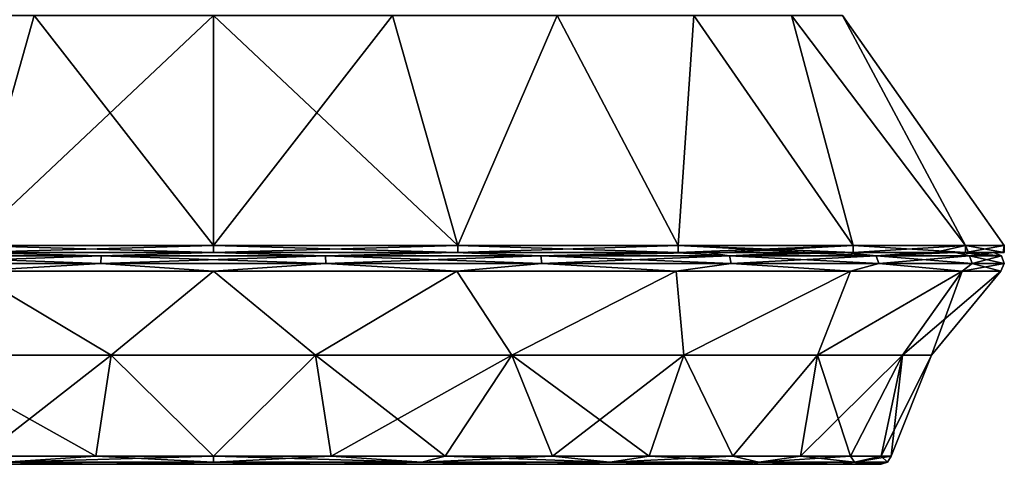
# Model space of a CAD drawing. Units: millimetres. Extents: x -167 to 167, y 0 to 123.
# Drawn here: x 95 to 130, y 0 to 16 of the extents above; entities that cross this region are included whole.
import ezdxf

# ---------------------------------------------------------------- set-up
doc = ezdxf.new("R2010")
doc.units = ezdxf.units.MM
doc.header["$LTSCALE"] = 127.314815
for name, color, linetype in [('100', 7, 'CONTINUOUS'), ('101', 7, 'CONTINUOUS'), ('102', 7, 'CONTINUOUS'), ('103', 7, 'CONTINUOUS'), ('104', 7, 'CONTINUOUS'), ('105', 7, 'CONTINUOUS'), ('108', 7, 'CONTINUOUS'), ('109', 7, 'CONTINUOUS'), ('96', 7, 'CONTINUOUS'), ('97', 7, 'CONTINUOUS'), ('98', 7, 'CONTINUOUS'), ('99', 7, 'CONTINUOUS')]:
    doc.layers.add(name, color=color, linetype=linetype)

msp = doc.modelspace()

# ---------------------------------------------------------------- linework, layer by layer
at = {"layer": '100', "linetype": 'Continuous'}
for points in [[(89.726, 7.503, -25.78), (97.467, 7.503, -28.053), (89.682, 7.224, -25.877), (89.726, 7.503, -25.78)], [(97.467, 7.503, -28.053), (97.451, 7.224, -28.158), (89.682, 7.224, -25.877), (97.467, 7.503, -28.053)], [(97.467, 7.503, -28.053), (89.726, 7.503, -25.78), (92.827, 7.62, -26.693), (97.467, 7.503, -28.053)], [(101.5, 7.62, -28.066), (97.467, 7.503, -28.053), (92.827, 7.62, -26.693), (101.5, 7.62, -28.066)], [(97.467, 7.503, -28.053), (105.533, 7.503, -28.053), (97.451, 7.224, -28.158), (97.467, 7.503, -28.053)], [(105.533, 7.503, -28.053), (105.549, 7.224, -28.158), (97.451, 7.224, -28.158), (105.533, 7.503, -28.053)], [(105.533, 7.503, -28.053), (97.467, 7.503, -28.053), (101.5, 7.62, -28.066), (105.533, 7.503, -28.053)], [(110.173, 7.62, -26.693), (105.533, 7.503, -28.053), (101.5, 7.62, -28.066), (110.173, 7.62, -26.693)], [(113.274, 7.503, -25.78), (105.533, 7.503, -28.053), (110.173, 7.62, -26.693), (113.274, 7.503, -25.78)], [(105.533, 7.503, -28.053), (113.274, 7.503, -25.78), (105.549, 7.224, -28.158), (105.533, 7.503, -28.053)], [(113.274, 7.503, -25.78), (113.318, 7.224, -25.877), (105.549, 7.224, -28.158), (113.274, 7.503, -25.78)], [(117.997, 7.62, -22.706), (113.274, 7.503, -25.78), (110.173, 7.62, -26.693), (117.997, 7.62, -22.706)], [(120.06, 7.503, -21.419), (113.274, 7.503, -25.78), (119.253, 7.62, -21.738), (120.06, 7.503, -21.419)], [(119.253, 7.62, -21.738), (113.274, 7.503, -25.78), (117.997, 7.62, -22.706), (119.253, 7.62, -21.738)], [(113.274, 7.503, -25.78), (120.06, 7.503, -21.419), (113.318, 7.224, -25.877), (113.274, 7.503, -25.78)], [(120.06, 7.503, -21.419), (120.129, 7.224, -21.499), (113.318, 7.224, -25.877), (120.06, 7.503, -21.419)], [(124.207, 7.62, -16.497), (120.06, 7.503, -21.419), (119.253, 7.62, -21.738), (124.207, 7.62, -16.497)], [(125.342, 7.503, -15.323), (120.06, 7.503, -21.419), (124.207, 7.62, -16.497), (125.342, 7.503, -15.323)], [(120.06, 7.503, -21.419), (125.342, 7.503, -15.323), (120.129, 7.224, -21.499), (120.06, 7.503, -21.419)], [(125.342, 7.503, -15.323), (125.432, 7.224, -15.38), (120.129, 7.224, -21.499), (125.342, 7.503, -15.323)], [(127.001, 7.62, -11.723), (125.342, 7.503, -15.323), (124.207, 7.62, -16.497), (127.001, 7.62, -11.723)], [(128.694, 7.503, -7.985), (125.342, 7.503, -15.323), (128.192, 7.62, -8.673), (128.694, 7.503, -7.985)], [(128.192, 7.62, -8.673), (125.342, 7.503, -15.323), (127.001, 7.62, -11.723), (128.192, 7.62, -8.673)], [(125.342, 7.503, -15.323), (128.694, 7.503, -7.985), (125.432, 7.224, -15.38), (125.342, 7.503, -15.323)], [(128.694, 7.503, -7.985), (128.795, 7.224, -8.015), (125.432, 7.224, -15.38), (128.694, 7.503, -7.985)], [(129.519, 7.62, -1.612), (128.694, 7.503, -7.985), (128.192, 7.62, -8.673), (129.519, 7.62, -1.612)], [(129.567, 7.62), (129.842, 7.503), (128.694, 7.503, -7.985), (129.567, 7.62)], [(129.567, 7.62), (128.694, 7.503, -7.985), (129.519, 7.62, -1.612), (129.567, 7.62)], [(128.694, 7.503, -7.985), (129.842, 7.503), (128.795, 7.224, -8.015), (128.694, 7.503, -7.985)], [(129.842, 7.503), (129.948, 7.224), (128.795, 7.224, -8.015), (129.842, 7.503)], [(97.451, 7.224, -28.158), (92.749, 6.954, -26.934), (89.682, 7.224, -25.877), (97.451, 7.224, -28.158)], [(101.5, 6.954, -28.32), (92.749, 6.954, -26.934), (97.451, 7.224, -28.158), (101.5, 6.954, -28.32)], [(105.549, 7.224, -28.158), (101.5, 6.954, -28.32), (97.451, 7.224, -28.158), (105.549, 7.224, -28.158)], [(110.251, 6.954, -26.934), (101.5, 6.954, -28.32), (105.549, 7.224, -28.158), (110.251, 6.954, -26.934)], [(113.318, 7.224, -25.877), (110.251, 6.954, -26.934), (105.549, 7.224, -28.158), (113.318, 7.224, -25.877)], [(118.146, 6.954, -22.912), (110.251, 6.954, -26.934), (113.318, 7.224, -25.877), (118.146, 6.954, -22.912)], [(120.129, 7.224, -21.499), (118.146, 6.954, -22.912), (113.318, 7.224, -25.877), (120.129, 7.224, -21.499)], [(124.412, 6.954, -16.646), (118.146, 6.954, -22.912), (120.129, 7.224, -21.499), (124.412, 6.954, -16.646)], [(125.432, 7.224, -15.38), (124.412, 6.954, -16.646), (120.129, 7.224, -21.499), (125.432, 7.224, -15.38)], [(128.434, 6.954, -8.751), (124.412, 6.954, -16.646), (125.432, 7.224, -15.38), (128.434, 6.954, -8.751)], [(128.795, 7.224, -8.015), (128.434, 6.954, -8.751), (125.432, 7.224, -15.38), (128.795, 7.224, -8.015)], [(129.948, 7.224), (129.82, 6.954), (128.434, 6.954, -8.751), (129.948, 7.224)], [(129.948, 7.224), (128.434, 6.954, -8.751), (128.795, 7.224, -8.015), (129.948, 7.224)]]:
    msp.add_3dface(points, dxfattribs=at)
at = {"layer": '101', "linetype": 'Continuous'}
for points in [[(97.331, 0, -23.648), (89.493, 0, -20.795), (94.006, 0.083, -23.064), (97.331, 0, -23.648)], [(93.161, 0.296, -22.914), (97.266, 0.296, -24.014), (94.006, 0.083, -23.064), (93.161, 0.296, -22.914)], [(97.266, 0.296, -24.014), (101.5, 0.296, -24.384), (94.006, 0.083, -23.064), (97.266, 0.296, -24.014)], [(94.006, 0.083, -23.064), (101.5, 0.296, -24.384), (101.5, 0.083, -24.251), (94.006, 0.083, -23.064)], [(97.331, 0, -23.648), (94.006, 0.083, -23.064), (101.5, 0.083, -24.251), (97.331, 0, -23.648)], [(105.669, 0, -23.648), (97.331, 0, -23.648), (101.5, 0.083, -24.251), (105.669, 0, -23.648)], [(101.5, 0.296, -24.384), (105.734, 0.296, -24.014), (101.5, 0.083, -24.251), (101.5, 0.296, -24.384)], [(101.5, 0.083, -24.251), (105.734, 0.296, -24.014), (108.994, 0.083, -23.064), (101.5, 0.083, -24.251)], [(105.669, 0, -23.648), (101.5, 0.083, -24.251), (108.994, 0.083, -23.064), (105.669, 0, -23.648)], [(113.507, 0, -20.796), (105.669, 0, -23.648), (108.994, 0.083, -23.064), (113.507, 0, -20.796)], [(105.734, 0.296, -24.014), (109.839, 0.296, -22.914), (108.994, 0.083, -23.064), (105.734, 0.296, -24.014)], [(109.839, 0.296, -22.914), (113.691, 0.296, -21.118), (108.994, 0.083, -23.064), (109.839, 0.296, -22.914)], [(108.994, 0.083, -23.064), (113.691, 0.296, -21.118), (115.754, 0.083, -19.619), (108.994, 0.083, -23.064)], [(113.507, 0, -20.796), (108.994, 0.083, -23.064), (115.754, 0.083, -19.619), (113.507, 0, -20.796)], [(119.299, 0, -16.119), (113.507, 0, -20.796), (115.754, 0.083, -19.619), (119.299, 0, -16.119)], [(113.691, 0.296, -21.118), (117.174, 0.296, -18.68), (115.754, 0.083, -19.619), (113.691, 0.296, -21.118)], [(117.174, 0.296, -18.68), (120.178, 0.296, -15.676), (115.754, 0.083, -19.619), (117.174, 0.296, -18.68)], [(115.754, 0.083, -19.619), (120.178, 0.296, -15.676), (121.119, 0.083, -14.254), (115.754, 0.083, -19.619)], [(119.299, 0, -16.119), (115.754, 0.083, -19.619), (121.119, 0.083, -14.254), (119.299, 0, -16.119)], [(119.893, 0, -15.437), (119.299, 0, -16.119), (121.119, 0.083, -14.254), (119.893, 0, -15.437)], [(124.063, 0, -8.216), (119.893, 0, -15.437), (121.119, 0.083, -14.254), (124.063, 0, -8.216)], [(120.178, 0.296, -15.676), (122.615, 0.296, -12.196), (121.119, 0.083, -14.254), (120.178, 0.296, -15.676)], [(122.615, 0.296, -12.196), (124.412, 0.296, -8.344), (121.119, 0.083, -14.254), (122.615, 0.296, -12.196)], [(121.119, 0.083, -14.254), (124.412, 0.296, -8.344), (124.564, 0.083, -7.494), (121.119, 0.083, -14.254)], [(124.063, 0, -8.216), (121.119, 0.083, -14.254), (124.564, 0.083, -7.494), (124.063, 0, -8.216)], [(124.734, 0, -6.066), (124.063, 0, -8.216), (124.564, 0.083, -7.494), (124.734, 0, -6.066)], [(124.412, 0.296, -8.344), (125.513, 0.296, -4.238), (124.564, 0.083, -7.494), (124.412, 0.296, -8.344)], [(125.513, 0.296, -4.238), (125.884, 0.296), (124.564, 0.083, -7.494), (125.513, 0.296, -4.238)], [(124.564, 0.083, -7.494), (125.884, 0.296), (125.751, 0.083), (124.564, 0.083, -7.494)], [(124.734, 0, -6.066), (124.564, 0.083, -7.494), (125.751, 0.083), (124.734, 0, -6.066)], [(125.513, 0), (124.734, 0, -6.066), (125.751, 0.083), (125.513, 0)]]:
    msp.add_3dface(points, dxfattribs=at)
at = {"layer": '102', "linetype": 'Continuous'}
for points in [[(89.493, 0, 20.796), (97.331, 0, 23.648), (94.006, 0.083, 23.064), (89.493, 0, 20.796)], [(97.266, 0.296, 24.014), (93.161, 0.296, 22.914), (94.006, 0.083, 23.064), (97.266, 0.296, 24.014)], [(101.5, 0.083, 24.251), (97.266, 0.296, 24.014), (94.006, 0.083, 23.064), (101.5, 0.083, 24.251)], [(97.331, 0, 23.648), (101.5, 0.083, 24.251), (94.006, 0.083, 23.064), (97.331, 0, 23.648)], [(101.5, 0.296, 24.384), (97.266, 0.296, 24.014), (101.5, 0.083, 24.251), (101.5, 0.296, 24.384)], [(97.331, 0, 23.648), (105.669, 0, 23.648), (101.5, 0.083, 24.251), (97.331, 0, 23.648)], [(105.734, 0.296, 24.014), (101.5, 0.296, 24.384), (108.994, 0.083, 23.064), (105.734, 0.296, 24.014)], [(108.994, 0.083, 23.064), (101.5, 0.296, 24.384), (101.5, 0.083, 24.251), (108.994, 0.083, 23.064)], [(105.669, 0, 23.648), (108.994, 0.083, 23.064), (101.5, 0.083, 24.251), (105.669, 0, 23.648)], [(105.669, 0, 23.648), (113.507, 0, 20.795), (108.994, 0.083, 23.064), (105.669, 0, 23.648)], [(109.839, 0.296, 22.914), (105.734, 0.296, 24.014), (108.994, 0.083, 23.064), (109.839, 0.296, 22.914)], [(115.754, 0.083, 19.619), (109.839, 0.296, 22.914), (108.994, 0.083, 23.064), (115.754, 0.083, 19.619)], [(113.507, 0, 20.795), (115.754, 0.083, 19.619), (108.994, 0.083, 23.064), (113.507, 0, 20.795)], [(113.691, 0.296, 21.118), (109.839, 0.296, 22.914), (115.754, 0.083, 19.619), (113.691, 0.296, 21.118)], [(113.507, 0, 20.795), (119.894, 0, 15.437), (115.754, 0.083, 19.619), (113.507, 0, 20.795)], [(117.174, 0.296, 18.68), (113.691, 0.296, 21.118), (115.754, 0.083, 19.619), (117.174, 0.296, 18.68)], [(121.119, 0.083, 14.254), (117.174, 0.296, 18.68), (115.754, 0.083, 19.619), (121.119, 0.083, 14.254)], [(119.894, 0, 15.437), (120.912, 0, 14.135), (115.754, 0.083, 19.619), (119.894, 0, 15.437)], [(120.912, 0, 14.135), (121.119, 0.083, 14.254), (115.754, 0.083, 19.619), (120.912, 0, 14.135)], [(120.178, 0.296, 15.676), (117.174, 0.296, 18.68), (121.119, 0.083, 14.254), (120.178, 0.296, 15.676)], [(122.615, 0.296, 12.196), (120.178, 0.296, 15.676), (121.119, 0.083, 14.254), (122.615, 0.296, 12.196)], [(120.912, 0, 14.135), (124.063, 0, 8.216), (121.119, 0.083, 14.254), (120.912, 0, 14.135)], [(124.564, 0.083, 7.494), (122.615, 0.296, 12.196), (121.119, 0.083, 14.254), (124.564, 0.083, 7.494)], [(124.063, 0, 8.216), (124.564, 0.083, 7.494), (121.119, 0.083, 14.254), (124.063, 0, 8.216)], [(124.412, 0.296, 8.344), (122.615, 0.296, 12.196), (124.564, 0.083, 7.494), (124.412, 0.296, 8.344)], [(124.063, 0, 8.216), (125.166, 0, 4.066), (124.564, 0.083, 7.494), (124.063, 0, 8.216)], [(125.513, 0.296, 4.238), (124.412, 0.296, 8.344), (124.564, 0.083, 7.494), (125.513, 0.296, 4.238)], [(125.751, 0.083), (125.513, 0.296, 4.238), (124.564, 0.083, 7.494), (125.751, 0.083)], [(125.166, 0, 4.066), (125.513, 0), (124.564, 0.083, 7.494), (125.166, 0, 4.066)], [(125.513, 0), (125.751, 0.083), (124.564, 0.083, 7.494), (125.513, 0)], [(125.884, 0.296), (125.513, 0.296, 4.238), (125.751, 0.083), (125.884, 0.296)]]:
    msp.add_3dface(points, dxfattribs=at)
at = {"layer": '103', "linetype": 'Continuous'}
for points in [[(89.138, 16.159, 19.236), (92.709, 7.874, 27.056), (95.058, 16.159, 21.939), (89.138, 16.159, 19.236)], [(95.058, 16.159, -21.939), (92.709, 7.874, -27.056), (89.138, 16.159, -19.236), (95.058, 16.159, -21.939)], [(92.709, 7.874, 27.056), (101.5, 7.874, 28.448), (95.058, 16.159, 21.939), (92.709, 7.874, 27.056)], [(101.5, 7.874, -28.448), (92.709, 7.874, -27.056), (101.5, 16.159, -22.865), (101.5, 7.874, -28.448)], [(101.5, 16.159, -22.865), (92.709, 7.874, -27.056), (95.058, 16.159, -21.939), (101.5, 16.159, -22.865)], [(95.058, 16.159, 21.939), (101.5, 7.874, 28.448), (101.5, 16.159, 22.865), (95.058, 16.159, 21.939)]]:
    msp.add_3dface(points, dxfattribs=at)
at = {"layer": '104', "linetype": 'Continuous'}
for points in [[(92.827, 7.62, 26.693), (101.5, 7.62, 28.066), (92.709, 7.62, 27.055), (92.827, 7.62, 26.693)], [(101.5, 7.62, 28.066), (101.5, 7.62, 28.448), (92.709, 7.62, 27.055), (101.5, 7.62, 28.066)], [(101.5, 7.62, -28.448), (92.827, 7.62, -26.693), (92.709, 7.62, -27.055), (101.5, 7.62, -28.448)], [(101.5, 7.62, -28.066), (92.827, 7.62, -26.693), (101.5, 7.62, -28.448), (101.5, 7.62, -28.066)], [(101.5, 7.62, 28.066), (110.173, 7.62, 26.693), (101.5, 7.62, 28.448), (101.5, 7.62, 28.066)], [(101.5, 7.62, 28.448), (110.173, 7.62, 26.693), (110.291, 7.62, 27.055), (101.5, 7.62, 28.448)], [(110.173, 7.62, -26.693), (101.5, 7.62, -28.066), (110.291, 7.62, -27.055), (110.173, 7.62, -26.693)], [(110.291, 7.62, -27.055), (101.5, 7.62, -28.066), (101.5, 7.62, -28.448), (110.291, 7.62, -27.055)], [(110.173, 7.62, 26.693), (117.997, 7.62, 22.706), (110.291, 7.62, 27.055), (110.173, 7.62, 26.693)], [(117.997, 7.62, -22.706), (110.173, 7.62, -26.693), (110.291, 7.62, -27.055), (117.997, 7.62, -22.706)], [(110.291, 7.62, 27.055), (117.997, 7.62, 22.706), (118.221, 7.62, 23.015), (110.291, 7.62, 27.055)], [(118.221, 7.62, -23.015), (117.997, 7.62, -22.706), (110.291, 7.62, -27.055), (118.221, 7.62, -23.015)], [(117.997, 7.62, 22.706), (122.47, 7.62, 18.653), (118.221, 7.62, 23.015), (117.997, 7.62, 22.706)], [(119.253, 7.62, -21.738), (117.997, 7.62, -22.706), (118.221, 7.62, -23.015), (119.253, 7.62, -21.738)], [(118.221, 7.62, 23.015), (122.47, 7.62, 18.653), (122.991, 7.62, 18.64), (118.221, 7.62, 23.015)], [(119.813, 7.62, -21.77), (119.253, 7.62, -21.738), (118.221, 7.62, -23.015), (119.813, 7.62, -21.77)], [(124.207, 7.62, -16.497), (119.253, 7.62, -21.738), (119.813, 7.62, -21.77), (124.207, 7.62, -16.497)], [(124.207, 7.62, -16.497), (119.813, 7.62, -21.77), (124.515, 7.62, -16.721), (124.207, 7.62, -16.497)], [(122.47, 7.62, 18.653), (124.207, 7.62, 16.497), (122.991, 7.62, 18.64), (122.47, 7.62, 18.653)], [(122.991, 7.62, 18.64), (124.207, 7.62, 16.497), (124.515, 7.62, 16.721), (122.991, 7.62, 18.64)], [(124.207, 7.62, 16.497), (128.192, 7.62, 8.673), (124.515, 7.62, 16.721), (124.207, 7.62, 16.497)], [(127.001, 7.62, -11.723), (124.207, 7.62, -16.497), (124.515, 7.62, -16.721), (127.001, 7.62, -11.723)], [(124.515, 7.62, 16.721), (128.192, 7.62, 8.673), (128.556, 7.62, 8.791), (124.515, 7.62, 16.721)], [(127.42, 7.62, -11.723), (127.001, 7.62, -11.723), (124.515, 7.62, -16.721), (127.42, 7.62, -11.723)], [(128.192, 7.62, -8.673), (127.001, 7.62, -11.723), (127.42, 7.62, -11.723), (128.192, 7.62, -8.673)], [(128.556, 7.62, -8.791), (128.192, 7.62, -8.673), (127.42, 7.62, -11.723), (128.556, 7.62, -8.791)], [(128.192, 7.62, 8.673), (128.265, 7.62, 8.445), (128.556, 7.62, 8.791), (128.192, 7.62, 8.673)], [(129.519, 7.62, -1.612), (128.192, 7.62, -8.673), (128.556, 7.62, -8.791), (129.519, 7.62, -1.612)], [(128.265, 7.62, 8.445), (129.567, 7.62), (128.664, 7.62, 8.45), (128.265, 7.62, 8.445)], [(128.556, 7.62, 8.791), (128.265, 7.62, 8.445), (128.664, 7.62, 8.45), (128.556, 7.62, 8.791)], [(129.903, 7.62, -1.598), (129.519, 7.62, -1.612), (128.556, 7.62, -8.791), (129.903, 7.62, -1.598)], [(128.664, 7.62, 8.45), (129.567, 7.62), (129.948, 7.62), (128.664, 7.62, 8.45)], [(129.567, 7.62), (129.519, 7.62, -1.612), (129.903, 7.62, -1.598), (129.567, 7.62)], [(129.948, 7.62), (129.567, 7.62), (129.903, 7.62, -1.598), (129.948, 7.62)]]:
    msp.add_3dface(points, dxfattribs=at)
at = {"layer": '105', "linetype": 'Continuous'}
for points in [[(101.5, 16.159, 22.865), (101.5, 7.874, 28.448), (110.291, 7.874, 27.056), (101.5, 16.159, 22.865)], [(101.5, 7.874, -28.448), (101.5, 16.159, -22.865), (107.942, 16.159, -21.939), (101.5, 7.874, -28.448)], [(110.291, 7.874, -27.056), (101.5, 7.874, -28.448), (107.942, 16.159, -21.939), (110.291, 7.874, -27.056)], [(101.5, 16.159, 22.865), (110.291, 7.874, 27.056), (107.942, 16.159, 21.939), (101.5, 16.159, 22.865)], [(113.862, 16.159, -19.236), (110.291, 7.874, -27.056), (107.942, 16.159, -21.939), (113.862, 16.159, -19.236)], [(107.942, 16.159, 21.939), (110.291, 7.874, 27.056), (113.862, 16.159, 19.236), (107.942, 16.159, 21.939)], [(118.221, 7.874, -23.015), (110.291, 7.874, -27.056), (113.862, 16.159, -19.236), (118.221, 7.874, -23.015)], [(110.291, 7.874, 27.056), (118.221, 7.874, 23.015), (113.862, 16.159, 19.236), (110.291, 7.874, 27.056)], [(118.78, 16.159, -14.974), (118.221, 7.874, -23.015), (113.862, 16.159, -19.236), (118.78, 16.159, -14.974)], [(113.862, 16.159, 19.236), (118.221, 7.874, 23.015), (118.78, 16.159, 14.974), (113.862, 16.159, 19.236)], [(124.515, 7.874, -16.721), (118.221, 7.874, -23.015), (118.78, 16.159, -14.974), (124.515, 7.874, -16.721)], [(118.221, 7.874, 23.015), (124.515, 7.874, 16.721), (118.78, 16.159, 14.974), (118.221, 7.874, 23.015)], [(122.299, 16.159, -9.499), (124.515, 7.874, -16.721), (118.78, 16.159, -14.974), (122.299, 16.159, -9.499)], [(118.78, 16.159, 14.974), (124.515, 7.874, 16.721), (122.299, 16.159, 9.499), (118.78, 16.159, 14.974)], [(128.556, 7.874, -8.791), (124.515, 7.874, -16.721), (122.299, 16.159, -9.499), (128.556, 7.874, -8.791)], [(124.133, 16.159, -3.254), (128.556, 7.874, -8.791), (122.299, 16.159, -9.499), (124.133, 16.159, -3.254)], [(124.515, 7.874, 16.721), (128.556, 7.874, 8.791), (122.299, 16.159, 9.499), (124.515, 7.874, 16.721)], [(122.299, 16.159, 9.499), (128.556, 7.874, 8.791), (124.133, 16.159, 3.254), (122.299, 16.159, 9.499)], [(129.948, 7.874), (128.556, 7.874, -8.791), (124.133, 16.159, -3.254), (129.948, 7.874)], [(128.556, 7.874, 8.791), (129.948, 7.874), (124.133, 16.159, 3.254), (128.556, 7.874, 8.791)], [(124.133, 16.159, 3.254), (129.948, 7.874), (124.133, 16.159, -3.254), (124.133, 16.159, 3.254)]]:
    msp.add_3dface(points, dxfattribs=at)
at = {"layer": '108', "linetype": 'Continuous'}
for points in [[(101.5, 7.874, 28.448), (92.709, 7.874, 27.056), (101.5, 7.62, 28.448), (101.5, 7.874, 28.448)], [(101.5, 7.62, 28.448), (92.709, 7.874, 27.056), (92.709, 7.62, 27.055), (101.5, 7.62, 28.448)], [(92.709, 7.874, -27.056), (101.5, 7.874, -28.448), (92.709, 7.62, -27.055), (92.709, 7.874, -27.056)], [(101.5, 7.874, -28.448), (101.5, 7.62, -28.448), (92.709, 7.62, -27.055), (101.5, 7.874, -28.448)]]:
    msp.add_3dface(points, dxfattribs=at)
at = {"layer": '109', "linetype": 'Continuous'}
for points in [[(101.5, 7.874, 28.448), (101.5, 7.62, 28.448), (110.291, 7.62, 27.055), (101.5, 7.874, 28.448)], [(101.5, 7.874, 28.448), (110.291, 7.62, 27.055), (110.291, 7.874, 27.056), (101.5, 7.874, 28.448)], [(101.5, 7.62, -28.448), (101.5, 7.874, -28.448), (110.291, 7.874, -27.056), (101.5, 7.62, -28.448)], [(110.291, 7.62, -27.055), (101.5, 7.62, -28.448), (110.291, 7.874, -27.056), (110.291, 7.62, -27.055)], [(110.291, 7.62, 27.055), (118.221, 7.62, 23.015), (110.291, 7.874, 27.056), (110.291, 7.62, 27.055)], [(118.221, 7.62, 23.015), (118.221, 7.874, 23.015), (110.291, 7.874, 27.056), (118.221, 7.62, 23.015)], [(118.221, 7.62, -23.015), (110.291, 7.62, -27.055), (118.221, 7.874, -23.015), (118.221, 7.62, -23.015)], [(110.291, 7.62, -27.055), (110.291, 7.874, -27.056), (118.221, 7.874, -23.015), (110.291, 7.62, -27.055)], [(118.221, 7.62, 23.015), (122.991, 7.62, 18.64), (118.221, 7.874, 23.015), (118.221, 7.62, 23.015)], [(122.991, 7.62, 18.64), (124.515, 7.62, 16.721), (118.221, 7.874, 23.015), (122.991, 7.62, 18.64)], [(119.813, 7.62, -21.77), (118.221, 7.62, -23.015), (124.515, 7.874, -16.721), (119.813, 7.62, -21.77)], [(118.221, 7.62, -23.015), (118.221, 7.874, -23.015), (124.515, 7.874, -16.721), (118.221, 7.62, -23.015)], [(124.515, 7.62, 16.721), (124.515, 7.874, 16.721), (118.221, 7.874, 23.015), (124.515, 7.62, 16.721)], [(124.515, 7.62, -16.721), (119.813, 7.62, -21.77), (124.515, 7.874, -16.721), (124.515, 7.62, -16.721)], [(124.515, 7.62, 16.721), (128.556, 7.62, 8.791), (124.515, 7.874, 16.721), (124.515, 7.62, 16.721)], [(128.556, 7.62, 8.791), (128.556, 7.874, 8.791), (124.515, 7.874, 16.721), (128.556, 7.62, 8.791)], [(127.42, 7.62, -11.723), (124.515, 7.62, -16.721), (128.556, 7.874, -8.791), (127.42, 7.62, -11.723)], [(124.515, 7.62, -16.721), (124.515, 7.874, -16.721), (128.556, 7.874, -8.791), (124.515, 7.62, -16.721)], [(128.556, 7.62, -8.791), (127.42, 7.62, -11.723), (128.556, 7.874, -8.791), (128.556, 7.62, -8.791)], [(128.556, 7.62, 8.791), (128.664, 7.62, 8.45), (128.556, 7.874, 8.791), (128.556, 7.62, 8.791)], [(128.664, 7.62, 8.45), (129.948, 7.62), (128.556, 7.874, 8.791), (128.664, 7.62, 8.45)], [(129.948, 7.62), (129.948, 7.874), (128.556, 7.874, 8.791), (129.948, 7.62)], [(129.903, 7.62, -1.598), (128.556, 7.62, -8.791), (129.948, 7.874), (129.903, 7.62, -1.598)], [(128.556, 7.62, -8.791), (128.556, 7.874, -8.791), (129.948, 7.874), (128.556, 7.62, -8.791)], [(129.948, 7.62), (129.903, 7.62, -1.598), (129.948, 7.874), (129.948, 7.62)]]:
    msp.add_3dface(points, dxfattribs=at)
at = {"layer": '96', "linetype": 'Continuous'}
for points in [[(96.839, 0, 4.003), (87.516, 0, 4.003), (87.728, 0, -6.007), (96.839, 0, 4.003)], [(87.516, 0, 4.003), (96.839, 0, 4.003), (91.892, 0, 14.013), (87.516, 0, 4.003)], [(96.909, 0, -6.007), (96.839, 0, 4.003), (87.728, 0, -6.007), (96.909, 0, -6.007)], [(96.909, 0, -6.007), (87.728, 0, -6.007), (92.649, 0, -16.017), (96.909, 0, -6.007)], [(89.493, 0, 20.796), (91.892, 0, 14.013), (97.331, 0, 23.648), (89.493, 0, 20.796)], [(97.331, 0, -23.648), (92.649, 0, -16.017), (89.493, 0, -20.795), (97.331, 0, -23.648)], [(91.892, 0, 14.013), (96.839, 0, 4.003), (101.5, 0, 14.013), (91.892, 0, 14.013)], [(91.892, 0, 14.013), (101.5, 0, 14.013), (97.331, 0, 23.648), (91.892, 0, 14.013)], [(101.5, 0, -16.017), (96.909, 0, -6.007), (92.649, 0, -16.017), (101.5, 0, -16.017)], [(101.5, 0, -16.017), (92.649, 0, -16.017), (97.331, 0, -23.648), (101.5, 0, -16.017)], [(106.161, 0, 4.003), (96.839, 0, 4.003), (106.091, 0, -6.007), (106.161, 0, 4.003)], [(96.839, 0, 4.003), (106.161, 0, 4.003), (101.5, 0, 14.013), (96.839, 0, 4.003)], [(106.091, 0, -6.007), (96.839, 0, 4.003), (96.909, 0, -6.007), (106.091, 0, -6.007)], [(106.091, 0, -6.007), (96.909, 0, -6.007), (101.5, 0, -16.017), (106.091, 0, -6.007)], [(97.331, 0, 23.648), (101.5, 0, 14.013), (105.669, 0, 23.648), (97.331, 0, 23.648)], [(105.669, 0, -23.648), (101.5, 0, -16.017), (97.331, 0, -23.648), (105.669, 0, -23.648)], [(101.5, 0, 14.013), (106.161, 0, 4.003), (111.108, 0, 14.013), (101.5, 0, 14.013)], [(110.351, 0, -16.017), (106.091, 0, -6.007), (101.5, 0, -16.017), (110.351, 0, -16.017)], [(101.5, 0, 14.013), (111.108, 0, 14.013), (105.669, 0, 23.648), (101.5, 0, 14.013)], [(110.351, 0, -16.017), (101.5, 0, -16.017), (105.669, 0, -23.648), (110.351, 0, -16.017)], [(105.669, 0, 23.648), (111.108, 0, 14.013), (113.507, 0, 20.795), (105.669, 0, 23.648)], [(113.507, 0, -20.796), (110.351, 0, -16.017), (105.669, 0, -23.648), (113.507, 0, -20.796)], [(115.272, 0, -6.007), (106.161, 0, 4.003), (106.091, 0, -6.007), (115.272, 0, -6.007)], [(115.272, 0, -6.007), (106.091, 0, -6.007), (110.351, 0, -16.017), (115.272, 0, -6.007)], [(115.484, 0, 4.003), (106.161, 0, 4.003), (115.272, 0, -6.007), (115.484, 0, 4.003)], [(106.161, 0, 4.003), (115.484, 0, 4.003), (111.108, 0, 14.013), (106.161, 0, 4.003)], [(119.299, 0, -16.119), (115.272, 0, -6.007), (110.351, 0, -16.017), (119.299, 0, -16.119)], [(119.299, 0, -16.119), (110.351, 0, -16.017), (113.507, 0, -20.796), (119.299, 0, -16.119)], [(111.108, 0, 14.013), (115.484, 0, 4.003), (120.912, 0, 14.135), (111.108, 0, 14.013)], [(111.108, 0, 14.013), (120.912, 0, 14.135), (113.507, 0, 20.795), (111.108, 0, 14.013)], [(113.507, 0, 20.795), (120.912, 0, 14.135), (119.894, 0, 15.437), (113.507, 0, 20.795)], [(124.734, 0, -6.066), (115.484, 0, 4.003), (115.272, 0, -6.007), (124.734, 0, -6.066)], [(124.734, 0, -6.066), (115.272, 0, -6.007), (124.063, 0, -8.216), (124.734, 0, -6.066)], [(124.063, 0, -8.216), (115.272, 0, -6.007), (119.893, 0, -15.437), (124.063, 0, -8.216)], [(119.893, 0, -15.437), (115.272, 0, -6.007), (119.299, 0, -16.119), (119.893, 0, -15.437)], [(125.166, 0, 4.066), (115.484, 0, 4.003), (124.734, 0, -6.066), (125.166, 0, 4.066)], [(115.484, 0, 4.003), (125.166, 0, 4.066), (120.912, 0, 14.135), (115.484, 0, 4.003)], [(120.912, 0, 14.135), (125.166, 0, 4.066), (124.063, 0, 8.216), (120.912, 0, 14.135)], [(125.513, 0), (125.166, 0, 4.066), (124.734, 0, -6.066), (125.513, 0)]]:
    msp.add_3dface(points, dxfattribs=at)
at = {"layer": '97', "linetype": 'Continuous'}
for points in [[(90.769, 3.932, 23.499), (97.824, 3.932, 25.57), (92.749, 6.954, 26.934), (90.769, 3.932, 23.499)], [(92.749, 6.954, 26.934), (97.824, 3.932, 25.57), (101.5, 6.954, 28.32), (92.749, 6.954, 26.934)], [(97.824, 3.932, 25.57), (105.176, 3.932, 25.57), (101.5, 6.954, 28.32), (97.824, 3.932, 25.57)], [(101.5, 6.954, 28.32), (105.176, 3.932, 25.57), (110.251, 6.954, 26.934), (101.5, 6.954, 28.32)], [(105.176, 3.932, 25.57), (112.231, 3.932, 23.499), (110.251, 6.954, 26.934), (105.176, 3.932, 25.57)], [(110.251, 6.954, 26.934), (112.231, 3.932, 23.499), (118.146, 6.954, 22.912), (110.251, 6.954, 26.934)], [(112.231, 3.932, 23.499), (118.417, 3.932, 19.523), (118.146, 6.954, 22.912), (112.231, 3.932, 23.499)], [(118.146, 6.954, 22.912), (118.417, 3.932, 19.523), (124.412, 6.954, 16.646), (118.146, 6.954, 22.912)], [(118.417, 3.932, 19.523), (123.232, 3.932, 13.966), (124.412, 6.954, 16.646), (118.417, 3.932, 19.523)], [(123.232, 3.932, 13.966), (126.287, 3.932, 7.278), (128.434, 6.954, 8.751), (123.232, 3.932, 13.966)], [(124.412, 6.954, 16.646), (123.232, 3.932, 13.966), (128.434, 6.954, 8.751), (124.412, 6.954, 16.646)], [(126.287, 3.932, 7.278), (127.333, 3.932), (128.434, 6.954, 8.751), (126.287, 3.932, 7.278)], [(128.434, 6.954, 8.751), (127.333, 3.932), (129.82, 6.954), (128.434, 6.954, 8.751)], [(97.824, 3.932, 25.57), (90.769, 3.932, 23.499), (97.266, 0.296, 24.014), (97.824, 3.932, 25.57)], [(97.266, 0.296, 24.014), (90.769, 3.932, 23.499), (93.161, 0.296, 22.914), (97.266, 0.296, 24.014)], [(101.5, 0.296, 24.384), (97.824, 3.932, 25.57), (97.266, 0.296, 24.014), (101.5, 0.296, 24.384)], [(105.176, 3.932, 25.57), (97.824, 3.932, 25.57), (101.5, 0.296, 24.384), (105.176, 3.932, 25.57)], [(105.734, 0.296, 24.014), (105.176, 3.932, 25.57), (101.5, 0.296, 24.384), (105.734, 0.296, 24.014)], [(112.231, 3.932, 23.499), (105.176, 3.932, 25.57), (109.839, 0.296, 22.914), (112.231, 3.932, 23.499)], [(109.839, 0.296, 22.914), (105.176, 3.932, 25.57), (105.734, 0.296, 24.014), (109.839, 0.296, 22.914)], [(113.691, 0.296, 21.118), (112.231, 3.932, 23.499), (109.839, 0.296, 22.914), (113.691, 0.296, 21.118)], [(118.417, 3.932, 19.523), (112.231, 3.932, 23.499), (117.174, 0.296, 18.68), (118.417, 3.932, 19.523)], [(117.174, 0.296, 18.68), (112.231, 3.932, 23.499), (113.691, 0.296, 21.118), (117.174, 0.296, 18.68)], [(120.178, 0.296, 15.676), (118.417, 3.932, 19.523), (117.174, 0.296, 18.68), (120.178, 0.296, 15.676)], [(123.232, 3.932, 13.966), (118.417, 3.932, 19.523), (120.178, 0.296, 15.676), (123.232, 3.932, 13.966)], [(122.615, 0.296, 12.196), (123.232, 3.932, 13.966), (120.178, 0.296, 15.676), (122.615, 0.296, 12.196)], [(124.412, 0.296, 8.344), (123.232, 3.932, 13.966), (122.615, 0.296, 12.196), (124.412, 0.296, 8.344)], [(126.287, 3.932, 7.278), (123.232, 3.932, 13.966), (124.412, 0.296, 8.344), (126.287, 3.932, 7.278)], [(125.513, 0.296, 4.238), (126.287, 3.932, 7.278), (124.412, 0.296, 8.344), (125.513, 0.296, 4.238)], [(125.884, 0.296), (126.287, 3.932, 7.278), (125.513, 0.296, 4.238), (125.884, 0.296)], [(127.333, 3.932), (126.287, 3.932, 7.278), (125.884, 0.296), (127.333, 3.932)]]:
    msp.add_3dface(points, dxfattribs=at)
at = {"layer": '98', "linetype": 'Continuous'}
for points in [[(89.726, 7.503, 25.78), (89.682, 7.224, 25.877), (97.451, 7.224, 28.158), (89.726, 7.503, 25.78)], [(89.726, 7.503, 25.78), (97.467, 7.503, 28.053), (92.827, 7.62, 26.693), (89.726, 7.503, 25.78)], [(97.467, 7.503, 28.053), (89.726, 7.503, 25.78), (97.451, 7.224, 28.158), (97.467, 7.503, 28.053)], [(92.827, 7.62, 26.693), (97.467, 7.503, 28.053), (101.5, 7.62, 28.066), (92.827, 7.62, 26.693)], [(97.467, 7.503, 28.053), (97.451, 7.224, 28.158), (105.549, 7.224, 28.158), (97.467, 7.503, 28.053)], [(97.467, 7.503, 28.053), (105.533, 7.503, 28.053), (101.5, 7.62, 28.066), (97.467, 7.503, 28.053)], [(105.533, 7.503, 28.053), (97.467, 7.503, 28.053), (105.549, 7.224, 28.158), (105.533, 7.503, 28.053)], [(101.5, 7.62, 28.066), (105.533, 7.503, 28.053), (110.173, 7.62, 26.693), (101.5, 7.62, 28.066)], [(105.533, 7.503, 28.053), (113.274, 7.503, 25.78), (110.173, 7.62, 26.693), (105.533, 7.503, 28.053)], [(113.274, 7.503, 25.78), (105.533, 7.503, 28.053), (113.318, 7.224, 25.877), (113.274, 7.503, 25.78)], [(105.533, 7.503, 28.053), (105.549, 7.224, 28.158), (113.318, 7.224, 25.877), (105.533, 7.503, 28.053)], [(110.173, 7.62, 26.693), (113.274, 7.503, 25.78), (117.997, 7.62, 22.706), (110.173, 7.62, 26.693)], [(113.274, 7.503, 25.78), (120.06, 7.503, 21.419), (117.997, 7.62, 22.706), (113.274, 7.503, 25.78)], [(120.06, 7.503, 21.419), (113.274, 7.503, 25.78), (120.129, 7.224, 21.499), (120.06, 7.503, 21.419)], [(113.274, 7.503, 25.78), (113.318, 7.224, 25.877), (120.129, 7.224, 21.499), (113.274, 7.503, 25.78)], [(117.997, 7.62, 22.706), (120.06, 7.503, 21.419), (122.47, 7.62, 18.653), (117.997, 7.62, 22.706)], [(120.06, 7.503, 21.419), (125.342, 7.503, 15.323), (122.47, 7.62, 18.653), (120.06, 7.503, 21.419)], [(125.342, 7.503, 15.323), (120.06, 7.503, 21.419), (125.432, 7.224, 15.38), (125.342, 7.503, 15.323)], [(120.06, 7.503, 21.419), (120.129, 7.224, 21.499), (125.432, 7.224, 15.38), (120.06, 7.503, 21.419)], [(122.47, 7.62, 18.653), (125.342, 7.503, 15.323), (124.207, 7.62, 16.497), (122.47, 7.62, 18.653)], [(124.207, 7.62, 16.497), (125.342, 7.503, 15.323), (128.192, 7.62, 8.673), (124.207, 7.62, 16.497)], [(125.342, 7.503, 15.323), (128.694, 7.503, 7.985), (128.192, 7.62, 8.673), (125.342, 7.503, 15.323)], [(128.694, 7.503, 7.985), (125.342, 7.503, 15.323), (128.795, 7.224, 8.015), (128.694, 7.503, 7.985)], [(125.342, 7.503, 15.323), (125.432, 7.224, 15.38), (128.795, 7.224, 8.015), (125.342, 7.503, 15.323)], [(128.192, 7.62, 8.673), (128.694, 7.503, 7.985), (128.265, 7.62, 8.445), (128.192, 7.62, 8.673)], [(129.842, 7.503), (129.567, 7.62), (128.265, 7.62, 8.445), (129.842, 7.503)], [(128.694, 7.503, 7.985), (129.842, 7.503), (128.265, 7.62, 8.445), (128.694, 7.503, 7.985)], [(129.842, 7.503), (128.694, 7.503, 7.985), (129.948, 7.224), (129.842, 7.503)], [(128.694, 7.503, 7.985), (128.795, 7.224, 8.015), (129.948, 7.224), (128.694, 7.503, 7.985)], [(89.682, 7.224, 25.877), (92.749, 6.954, 26.934), (97.451, 7.224, 28.158), (89.682, 7.224, 25.877)], [(92.749, 6.954, 26.934), (101.5, 6.954, 28.32), (97.451, 7.224, 28.158), (92.749, 6.954, 26.934)], [(97.451, 7.224, 28.158), (101.5, 6.954, 28.32), (105.549, 7.224, 28.158), (97.451, 7.224, 28.158)], [(101.5, 6.954, 28.32), (110.251, 6.954, 26.934), (105.549, 7.224, 28.158), (101.5, 6.954, 28.32)], [(105.549, 7.224, 28.158), (110.251, 6.954, 26.934), (113.318, 7.224, 25.877), (105.549, 7.224, 28.158)], [(110.251, 6.954, 26.934), (118.146, 6.954, 22.912), (113.318, 7.224, 25.877), (110.251, 6.954, 26.934)], [(113.318, 7.224, 25.877), (118.146, 6.954, 22.912), (120.129, 7.224, 21.499), (113.318, 7.224, 25.877)], [(118.146, 6.954, 22.912), (124.412, 6.954, 16.646), (120.129, 7.224, 21.499), (118.146, 6.954, 22.912)], [(120.129, 7.224, 21.499), (124.412, 6.954, 16.646), (125.432, 7.224, 15.38), (120.129, 7.224, 21.499)], [(124.412, 6.954, 16.646), (128.434, 6.954, 8.751), (125.432, 7.224, 15.38), (124.412, 6.954, 16.646)], [(125.432, 7.224, 15.38), (128.434, 6.954, 8.751), (128.795, 7.224, 8.015), (125.432, 7.224, 15.38)], [(128.434, 6.954, 8.751), (129.82, 6.954), (128.795, 7.224, 8.015), (128.434, 6.954, 8.751)], [(128.795, 7.224, 8.015), (129.82, 6.954), (129.948, 7.224), (128.795, 7.224, 8.015)]]:
    msp.add_3dface(points, dxfattribs=at)
at = {"layer": '99', "linetype": 'Continuous'}
for points in [[(97.824, 3.932, -25.57), (90.769, 3.932, -23.499), (92.749, 6.954, -26.934), (97.824, 3.932, -25.57)], [(101.5, 6.954, -28.32), (97.824, 3.932, -25.57), (92.749, 6.954, -26.934), (101.5, 6.954, -28.32)], [(105.176, 3.932, -25.57), (97.824, 3.932, -25.57), (101.5, 6.954, -28.32), (105.176, 3.932, -25.57)], [(110.251, 6.954, -26.934), (105.176, 3.932, -25.57), (101.5, 6.954, -28.32), (110.251, 6.954, -26.934)], [(112.231, 3.932, -23.499), (105.176, 3.932, -25.57), (110.251, 6.954, -26.934), (112.231, 3.932, -23.499)], [(118.146, 6.954, -22.912), (112.231, 3.932, -23.499), (110.251, 6.954, -26.934), (118.146, 6.954, -22.912)], [(118.417, 3.932, -19.523), (112.231, 3.932, -23.499), (118.146, 6.954, -22.912), (118.417, 3.932, -19.523)], [(124.412, 6.954, -16.646), (118.417, 3.932, -19.523), (118.146, 6.954, -22.912), (124.412, 6.954, -16.646)], [(123.232, 3.932, -13.966), (118.417, 3.932, -19.523), (124.412, 6.954, -16.646), (123.232, 3.932, -13.966)], [(126.287, 3.932, -7.278), (123.232, 3.932, -13.966), (128.434, 6.954, -8.751), (126.287, 3.932, -7.278)], [(128.434, 6.954, -8.751), (123.232, 3.932, -13.966), (124.412, 6.954, -16.646), (128.434, 6.954, -8.751)], [(129.82, 6.954), (127.333, 3.932), (126.287, 3.932, -7.278), (129.82, 6.954)], [(129.82, 6.954), (126.287, 3.932, -7.278), (128.434, 6.954, -8.751), (129.82, 6.954)], [(90.769, 3.932, -23.499), (97.824, 3.932, -25.57), (93.161, 0.296, -22.914), (90.769, 3.932, -23.499)], [(93.161, 0.296, -22.914), (97.824, 3.932, -25.57), (97.266, 0.296, -24.014), (93.161, 0.296, -22.914)], [(97.266, 0.296, -24.014), (97.824, 3.932, -25.57), (101.5, 0.296, -24.384), (97.266, 0.296, -24.014)], [(97.824, 3.932, -25.57), (105.176, 3.932, -25.57), (101.5, 0.296, -24.384), (97.824, 3.932, -25.57)], [(101.5, 0.296, -24.384), (105.176, 3.932, -25.57), (105.734, 0.296, -24.014), (101.5, 0.296, -24.384)], [(105.176, 3.932, -25.57), (112.231, 3.932, -23.499), (105.734, 0.296, -24.014), (105.176, 3.932, -25.57)], [(105.734, 0.296, -24.014), (112.231, 3.932, -23.499), (109.839, 0.296, -22.914), (105.734, 0.296, -24.014)], [(109.839, 0.296, -22.914), (112.231, 3.932, -23.499), (113.691, 0.296, -21.118), (109.839, 0.296, -22.914)], [(112.231, 3.932, -23.499), (118.417, 3.932, -19.523), (113.691, 0.296, -21.118), (112.231, 3.932, -23.499)], [(113.691, 0.296, -21.118), (118.417, 3.932, -19.523), (117.174, 0.296, -18.68), (113.691, 0.296, -21.118)], [(117.174, 0.296, -18.68), (118.417, 3.932, -19.523), (120.178, 0.296, -15.676), (117.174, 0.296, -18.68)], [(118.417, 3.932, -19.523), (123.232, 3.932, -13.966), (120.178, 0.296, -15.676), (118.417, 3.932, -19.523)], [(120.178, 0.296, -15.676), (123.232, 3.932, -13.966), (122.615, 0.296, -12.196), (120.178, 0.296, -15.676)], [(123.232, 3.932, -13.966), (126.287, 3.932, -7.278), (122.615, 0.296, -12.196), (123.232, 3.932, -13.966)], [(122.615, 0.296, -12.196), (126.287, 3.932, -7.278), (124.412, 0.296, -8.344), (122.615, 0.296, -12.196)], [(124.412, 0.296, -8.344), (126.287, 3.932, -7.278), (125.513, 0.296, -4.238), (124.412, 0.296, -8.344)], [(127.333, 3.932), (125.884, 0.296), (125.513, 0.296, -4.238), (127.333, 3.932)], [(126.287, 3.932, -7.278), (127.333, 3.932), (125.513, 0.296, -4.238), (126.287, 3.932, -7.278)]]:
    msp.add_3dface(points, dxfattribs=at)

doc.saveas('drawing.dxf')
